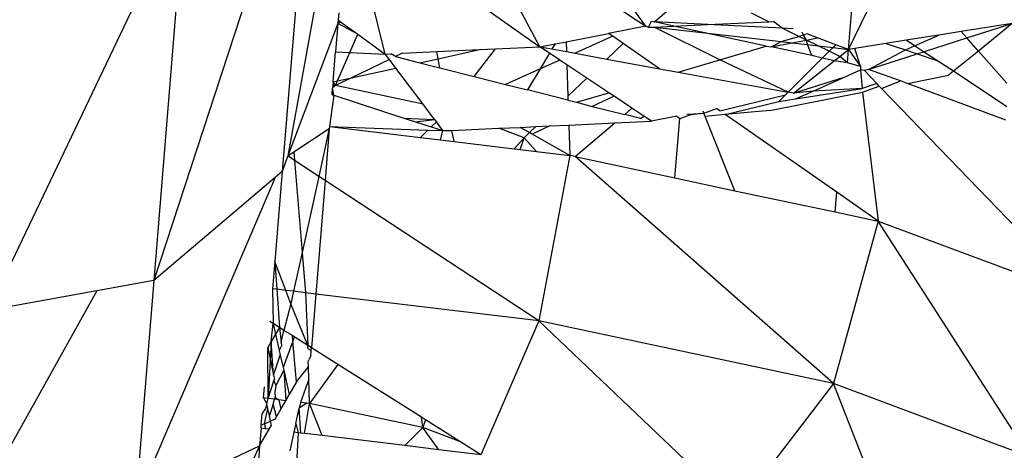
# Model space of a CAD drawing. Extents: x -5330 to 6847, y -1341 to 1850.
# Drawn here: x -700 to -685, y 420 to 427 of the extents above; entities that cross this region are included whole.
import ezdxf

# ---------------------------------------------------------------- set-up
doc = ezdxf.new("R2010")
doc.units = 0
doc.layers.get('0').update_dxf_attribs({"linetype": 'CONTINUOUS'})

msp = doc.modelspace()

# ---------------------------------------------------------------- linework, layer by layer
for p, q in [((-687.727, 426.139), (-684.909, 431.935)), ((-687.727, 426.139), (-687.292, 431.456)), ((-694.755, 430.268), (-695.784, 424.607)), ((-695.42, 429.804), (-697.708, 422.818)), ((-695.42, 429.804), (-695.864, 424.384)), ((-690.641, 426.474), (-691.994, 428.336)), ((-697.259, 428.302), (-700.087, 422.384)), ((-697.259, 428.302), (-697.708, 422.818)), ((-692.16, 426.175), (-693.231, 428.183)), ((-693.231, 428.183), (-690.641, 426.474)), ((-694.383, 426.072), (-694.892, 428.106)), ((-694.892, 428.106), (-692.16, 426.175)), ((-690.514, 426.533), (-690.001, 426.986)), ((-695.05, 426.662), (-695.058, 426.561)), ((-688.872, 426.536), (-689.119, 426.657)), ((-695.062, 426.512), (-695.784, 424.607)), ((-695.062, 426.512), (-695.095, 426.103)), ((-695.058, 426.561), (-695.062, 426.512)), ((-695.024, 426.536), (-695.062, 426.512)), ((-694.776, 426.357), (-695.062, 426.512)), ((-695.058, 426.561), (-695.024, 426.536)), ((-695.024, 426.536), (-694.776, 426.357)), ((-690.602, 426.456), (-690.556, 426.542)), ((-690.556, 426.542), (-690.514, 426.533)), ((-689.751, 426.495), (-690.514, 426.533)), ((-690.238, 426.473), (-690.514, 426.533)), ((-690.238, 426.473), (-689.751, 426.495)), ((-689.751, 426.495), (-688.872, 426.536)), ((-688.682, 426.443), (-689.751, 426.495)), ((-688.872, 426.536), (-688.803, 426.539)), ((-688.682, 426.443), (-688.803, 426.539)), ((-685.378, 426.512), (-686.11, 426.396)), ((-686.029, 426.303), (-685.378, 426.512)), ((-685.378, 426.512), (-685.861, 426.114)), ((-694.89, 426.094), (-694.776, 426.357)), ((-694.776, 426.357), (-694.383, 426.072)), ((-691.784, 426.249), (-691.174, 426.369)), ((-690.641, 426.474), (-691.174, 426.369)), ((-691.112, 426.326), (-691.174, 426.369)), ((-690.641, 426.474), (-690.602, 426.456)), ((-690.602, 426.456), (-690.52, 426.46)), ((-690.52, 426.46), (-690.238, 426.473)), ((-689.574, 425.988), (-690.52, 426.46)), ((-690.52, 426.46), (-689.789, 426.376)), ((-689.789, 426.376), (-690.238, 426.473)), ((-689.789, 426.376), (-688.693, 426.25)), ((-688.91, 426.185), (-689.789, 426.376)), ((-688.524, 426.435), (-688.682, 426.443)), ((-688.44, 426.325), (-688.682, 426.443)), ((-688.375, 426.344), (-688.44, 426.325)), ((-688.375, 426.344), (-688.393, 426.387)), ((-688.321, 426.36), (-688.375, 426.344)), ((-688.333, 426.273), (-688.375, 426.344)), ((-688.172, 426.304), (-688.321, 426.36)), ((-686.431, 426.345), (-686.899, 426.27)), ((-686.777, 426.19), (-686.431, 426.345)), ((-686.11, 426.396), (-686.431, 426.345)), ((-686.029, 426.303), (-686.11, 426.396)), ((-692.16, 426.175), (-691.942, 426.218)), ((-691.942, 426.218), (-691.987, 426.144)), ((-691.942, 426.218), (-691.784, 426.249)), ((-691.784, 426.249), (-691.78, 426.106)), ((-691.112, 426.326), (-691.656, 426.083)), ((-691.201, 426), (-690.966, 426.224)), ((-690.966, 426.224), (-691.112, 426.326)), ((-690.444, 425.861), (-690.966, 426.224)), ((-688.833, 426.175), (-688.693, 426.25)), ((-688.833, 426.175), (-688.54, 426.232)), ((-688.693, 426.25), (-688.44, 426.325)), ((-688.693, 426.25), (-688.54, 426.232)), ((-688.54, 426.232), (-688.333, 426.273)), ((-688.54, 426.232), (-688.318, 426.207)), ((-688.333, 426.273), (-688.44, 426.325)), ((-688.333, 426.273), (-688.172, 426.304)), ((-688.318, 426.207), (-688.333, 426.273)), ((-688.162, 426.189), (-688.333, 426.273)), ((-688.254, 426.052), (-688.318, 426.207)), ((-688.318, 426.207), (-688.162, 426.189)), ((-687.908, 426.206), (-688.172, 426.304)), ((-687.908, 426.206), (-687.95, 426.164)), ((-687.727, 426.139), (-687.908, 426.206)), ((-687.191, 426.224), (-687.634, 426.153)), ((-686.899, 426.27), (-687.191, 426.224)), ((-687.191, 426.224), (-686.91, 426.131)), ((-686.777, 426.19), (-686.899, 426.27)), ((-686.648, 426.105), (-686.029, 426.303)), ((-685.861, 426.114), (-686.029, 426.303)), ((-695.131, 425.671), (-695.095, 426.103)), ((-695.095, 426.103), (-694.89, 426.094)), ((-695.067, 425.685), (-694.89, 426.094)), ((-694.89, 426.094), (-694.383, 426.072)), ((-694.383, 426.072), (-694.298, 426.076)), ((-694.323, 425.994), (-694.383, 426.072)), ((-694.237, 426.035), (-694.298, 426.076)), ((-694.138, 426.084), (-694.237, 426.035)), ((-694.138, 426.084), (-693.642, 426.107)), ((-693.642, 426.107), (-693.03, 426.135)), ((-693.622, 426.004), (-693.642, 426.107)), ((-693.622, 426.004), (-693.03, 426.135)), ((-693.105, 425.749), (-692.801, 426.145)), ((-693.03, 426.135), (-692.801, 426.145)), ((-692.801, 426.145), (-692.16, 426.175)), ((-692.16, 426.175), (-691.987, 426.144)), ((-692.023, 426.084), (-692.16, 426.175)), ((-692.023, 426.084), (-692.156, 425.859)), ((-691.875, 425.985), (-692.023, 426.084)), ((-691.987, 426.144), (-691.78, 426.106)), ((-691.78, 426.106), (-691.656, 426.083)), ((-691.656, 426.083), (-691.201, 426)), ((-689.574, 425.988), (-688.91, 426.185)), ((-688.91, 426.185), (-688.833, 426.175)), ((-688.254, 426.052), (-688.833, 426.175)), ((-688.162, 426.189), (-687.95, 426.164)), ((-688.004, 426.111), (-688.162, 426.189)), ((-688.004, 426.111), (-688.104, 426.011)), ((-687.95, 426.164), (-688.004, 426.111)), ((-687.853, 426.038), (-688.004, 426.111)), ((-687.95, 426.164), (-687.727, 426.139)), ((-687.853, 426.038), (-687.727, 426.139)), ((-687.743, 425.943), (-687.727, 426.139)), ((-687.634, 426.153), (-687.727, 426.139)), ((-687.727, 426.139), (-687.557, 425.893)), ((-687.557, 425.893), (-687.634, 426.153)), ((-687.442, 425.851), (-686.91, 426.131)), ((-687.442, 425.851), (-686.743, 426.075)), ((-686.91, 426.131), (-686.777, 426.19)), ((-686.91, 426.131), (-686.743, 426.075)), ((-686.648, 426.105), (-686.777, 426.19)), ((-686.743, 426.075), (-686.648, 426.105)), ((-686.743, 426.075), (-686.46, 425.981)), ((-686.46, 425.981), (-686.648, 426.105)), ((-685.861, 426.114), (-686.22, 425.823)), ((-685.455, 425.653), (-685.861, 426.114)), ((-694.323, 425.994), (-694.868, 425.729)), ((-694.23, 425.87), (-694.323, 425.994)), ((-694.237, 426.035), (-693.884, 425.946)), ((-693.884, 425.946), (-693.622, 426.004)), ((-693.884, 425.946), (-693.597, 425.874)), ((-693.597, 425.874), (-693.622, 426.004)), ((-691.875, 425.985), (-692.156, 425.859)), ((-691.774, 425.917), (-691.875, 425.985)), ((-691.774, 425.917), (-691.76, 425.466)), ((-691.488, 425.726), (-691.774, 425.917)), ((-691.201, 426), (-690.444, 425.861)), ((-690.173, 425.811), (-689.574, 425.988)), ((-688.596, 425.522), (-689.574, 425.988)), ((-688.104, 426.011), (-688.596, 425.522)), ((-688.516, 425.507), (-687.933, 425.974)), ((-688.104, 426.011), (-688.254, 426.052)), ((-687.933, 425.974), (-688.104, 426.011)), ((-687.933, 425.974), (-687.853, 426.038)), ((-687.743, 425.943), (-687.933, 425.974)), ((-687.743, 425.943), (-687.853, 426.038)), ((-687.557, 425.893), (-687.743, 425.943)), ((-686.22, 425.823), (-686.46, 425.981)), ((-694.868, 425.729), (-694.23, 425.87)), ((-693.84, 425.352), (-694.23, 425.87)), ((-693.597, 425.874), (-693.105, 425.749)), ((-692.156, 425.859), (-692.657, 425.636)), ((-692.156, 425.859), (-692.338, 425.555)), ((-690.444, 425.861), (-690.173, 425.811)), ((-690.173, 425.811), (-688.596, 425.522)), ((-687.776, 425.744), (-687.553, 425.844)), ((-687.557, 425.893), (-687.553, 425.844)), ((-687.499, 425.833), (-687.553, 425.844)), ((-687.553, 425.844), (-687.53, 425.574)), ((-687.442, 425.851), (-687.499, 425.833)), ((-687.319, 425.646), (-687.499, 425.833)), ((-686.981, 425.685), (-687.442, 425.851)), ((-686.22, 425.823), (-686.291, 425.766)), ((-685.451, 425.315), (-686.22, 425.823)), ((-695.131, 425.671), (-695.135, 425.624)), ((-695.131, 425.671), (-695.067, 425.685)), ((-695.095, 425.619), (-695.131, 425.671)), ((-694.868, 425.729), (-695.095, 425.619)), ((-695.095, 425.619), (-695.067, 425.685)), ((-695.067, 425.685), (-694.868, 425.729)), ((-693.105, 425.749), (-692.657, 425.636)), ((-692.657, 425.636), (-692.338, 425.555)), ((-691.76, 425.466), (-691.488, 425.726)), ((-691.172, 425.515), (-691.488, 425.726)), ((-688.516, 425.507), (-687.776, 425.744)), ((-688.233, 425.54), (-687.776, 425.744)), ((-687.319, 425.646), (-687.53, 425.574)), ((-687.286, 425.612), (-687.319, 425.646)), ((-687.252, 425.577), (-686.981, 425.685)), ((-686.929, 425.667), (-686.981, 425.685)), ((-686.929, 425.667), (-686.882, 425.649)), ((-686.882, 425.649), (-686.291, 425.766)), ((-685.467, 425.121), (-686.882, 425.649)), ((-695.146, 425.487), (-695.138, 425.586)), ((-695.135, 425.624), (-695.138, 425.586)), ((-695.095, 425.619), (-695.138, 425.586)), ((-695.121, 425.479), (-695.138, 425.586)), ((-695.095, 425.619), (-695.135, 425.624)), ((-693.84, 425.352), (-695.095, 425.619)), ((-691.758, 425.409), (-692.338, 425.555)), ((-691.635, 425.378), (-691.172, 425.515)), ((-691.096, 425.464), (-691.172, 425.515)), ((-688.858, 425.261), (-687.524, 425.523)), ((-688.634, 425.484), (-688.596, 425.522)), ((-688.516, 425.507), (-688.596, 425.522)), ((-688.233, 425.54), (-688.516, 425.507)), ((-688.489, 425.426), (-687.53, 425.574)), ((-688.489, 425.426), (-688.233, 425.54)), ((-687.53, 425.574), (-688.233, 425.54)), ((-687.524, 425.523), (-687.286, 425.612)), ((-687.524, 425.523), (-687.3, 423.67)), ((-687.252, 425.577), (-687.286, 425.612)), ((-684.348, 422.568), (-687.252, 425.577)), ((-695.121, 425.479), (-695.183, 425.03)), ((-695.146, 425.487), (-695.121, 425.479)), ((-695.121, 425.479), (-694.114, 425.151)), ((-693.674, 425.132), (-693.84, 425.352)), ((-691.76, 425.466), (-691.758, 425.409)), ((-691.758, 425.409), (-691.635, 425.378)), ((-691.635, 425.378), (-691.408, 425.32)), ((-691.096, 425.464), (-691.408, 425.32)), ((-690.838, 425.292), (-691.096, 425.464)), ((-689.578, 425.257), (-688.634, 425.484)), ((-689.499, 425.202), (-688.73, 425.388)), ((-688.634, 425.484), (-688.73, 425.388)), ((-688.73, 425.388), (-688.489, 425.426)), ((-691.408, 425.32), (-690.943, 425.203)), ((-690.943, 425.203), (-690.838, 425.292)), ((-690.666, 425.177), (-690.838, 425.292)), ((-690.051, 425.206), (-689.853, 425.215)), ((-689.853, 425.215), (-690.029, 425.188)), ((-689.853, 425.215), (-689.805, 425.222)), ((-689.805, 425.222), (-689.817, 425.252)), ((-689.805, 425.222), (-689.624, 425.289)), ((-689.787, 425.176), (-689.805, 425.222)), ((-689.578, 425.257), (-689.624, 425.289)), ((-688.858, 425.261), (-689.499, 425.202)), ((-694.114, 425.151), (-693.674, 425.132)), ((-694.114, 425.151), (-693.95, 425.097)), ((-693.95, 425.097), (-693.674, 425.132)), ((-693.95, 425.097), (-693.723, 425.024)), ((-693.648, 425.097), (-693.723, 425.024)), ((-693.674, 425.132), (-693.648, 425.097)), ((-693.553, 424.971), (-693.648, 425.097)), ((-691.747, 425.051), (-691.086, 425.081)), ((-691.656, 424.597), (-691.086, 425.081)), ((-691.086, 425.081), (-690.559, 425.106)), ((-690.714, 425.145), (-690.943, 425.203)), ((-690.714, 425.145), (-690.666, 425.177)), ((-690.559, 425.106), (-690.666, 425.177)), ((-690.195, 425.177), (-690.559, 425.106)), ((-690.222, 424.292), (-690.152, 425.143)), ((-690.195, 425.177), (-690.152, 425.143)), ((-690.152, 425.143), (-690.029, 425.188)), ((-689.499, 425.202), (-689.787, 425.176)), ((-689.36, 424.108), (-689.787, 425.176)), ((-687.895, 424.085), (-689.499, 425.202)), ((-695.698, 424.667), (-695.186, 425)), ((-695.186, 425), (-695.336, 424.313)), ((-695.186, 425), (-695.247, 424.254)), ((-695.183, 425.03), (-695.186, 425)), ((-695.183, 425.03), (-693.771, 424.977)), ((-695.183, 425.03), (-693.877, 424.872)), ((-693.771, 424.977), (-693.877, 424.872)), ((-693.771, 424.977), (-693.553, 424.971)), ((-693.723, 425.024), (-693.553, 424.971)), ((-693.589, 424.837), (-693.553, 424.971)), ((-693.553, 424.971), (-693.424, 424.973)), ((-693.424, 424.973), (-692.749, 425.004)), ((-693.393, 424.814), (-693.424, 424.973)), ((-692.749, 425.004), (-692.444, 425.018)), ((-692.386, 424.869), (-692.749, 425.004)), ((-692.444, 425.018), (-692.219, 425.029)), ((-692.31, 424.942), (-692.444, 425.018)), ((-692.386, 424.869), (-692.31, 424.942)), ((-692.31, 424.942), (-692.219, 425.029)), ((-692.273, 424.921), (-692.31, 424.942)), ((-692.019, 425.038), (-692.273, 424.921)), ((-692.219, 425.029), (-692.019, 425.038)), ((-692.019, 425.038), (-691.747, 425.051)), ((-691.747, 425.051), (-691.733, 424.613)), ((-693.877, 424.872), (-693.589, 424.837)), ((-693.589, 424.837), (-693.393, 424.814)), ((-693.393, 424.814), (-692.529, 424.709)), ((-692.386, 424.869), (-692.529, 424.709)), ((-692.444, 424.699), (-692.386, 424.869)), ((-692.208, 424.67), (-692.386, 424.869)), ((-691.733, 424.613), (-692.273, 424.921)), ((-695.784, 424.607), (-695.698, 424.667)), ((-695.698, 424.667), (-695.688, 424.544)), ((-692.529, 424.709), (-692.444, 424.699)), ((-692.444, 424.699), (-692.208, 424.67)), ((-692.208, 424.67), (-691.733, 424.613)), ((-695.784, 424.607), (-695.864, 424.384)), ((-695.688, 424.544), (-695.784, 424.607)), ((-695.336, 424.313), (-695.688, 424.544)), ((-695.688, 424.544), (-695.577, 423.219)), ((-691.733, 424.613), (-692.175, 422.236)), ((-691.656, 424.597), (-691.733, 424.613)), ((-687.944, 421.336), (-691.656, 424.597)), ((-691.656, 424.597), (-690.222, 424.292)), ((-695.864, 424.384), (-695.97, 423.09)), ((-695.864, 424.384), (-695.965, 424.298)), ((-695.965, 424.298), (-697.97, 419.607)), ((-695.965, 424.298), (-697.708, 422.818)), ((-695.336, 424.313), (-695.577, 423.219)), ((-695.247, 424.254), (-695.38, 422.623)), ((-695.247, 424.254), (-695.336, 424.313)), ((-692.175, 422.236), (-695.247, 424.254)), ((-690.222, 424.292), (-689.36, 424.108)), ((-689.36, 424.108), (-687.918, 423.802)), ((-687.918, 423.802), (-687.895, 424.085)), ((-687.3, 423.67), (-687.895, 424.085)), ((-687.918, 423.802), (-687.3, 423.67)), ((-687.3, 423.67), (-687.944, 421.336)), ((-687.3, 423.67), (-684.348, 422.568)), ((-685.125, 420.284), (-687.3, 423.67)), ((-695.97, 423.09), (-696.002, 422.698)), ((-695.811, 422.675), (-695.97, 423.09)), ((-695.97, 423.09), (-695.938, 422.691)), ((-695.577, 423.219), (-695.699, 422.662)), ((-695.577, 423.219), (-695.528, 422.641)), ((-697.708, 422.818), (-698.524, 422.669)), ((-697.708, 422.818), (-697.97, 419.607)), ((-698.524, 422.669), (-700.327, 419.442)), ((-698.524, 422.669), (-700.087, 422.384)), ((-695.938, 422.691), (-696.002, 422.698)), ((-696.002, 422.698), (-695.995, 422.2)), ((-695.811, 422.675), (-695.938, 422.691)), ((-695.938, 422.691), (-695.904, 422.143)), ((-695.699, 422.662), (-695.811, 422.675)), ((-695.738, 422.484), (-695.811, 422.675)), ((-695.699, 422.662), (-695.738, 422.484)), ((-695.528, 422.641), (-695.699, 422.662)), ((-695.528, 422.641), (-695.495, 421.884)), ((-695.38, 422.623), (-695.528, 422.641)), ((-695.38, 422.623), (-695.443, 421.852)), ((-692.175, 422.236), (-695.38, 422.623)), ((-695.738, 422.484), (-695.838, 422.101)), ((-695.495, 421.884), (-695.738, 422.484)), ((-695.995, 422.2), (-696.04, 422.229)), ((-696.021, 421.942), (-695.995, 422.2)), ((-695.995, 422.2), (-695.96, 422.047)), ((-695.904, 422.143), (-695.995, 422.2)), ((-695.904, 422.143), (-695.96, 422.047)), ((-695.904, 422.143), (-695.878, 421.927)), ((-695.838, 422.101), (-695.904, 422.143)), ((-695.878, 421.927), (-695.838, 422.101)), ((-695.717, 422.025), (-695.838, 422.101)), ((-692.175, 422.236), (-693.008, 420.312)), ((-689.327, 419.529), (-692.175, 422.236)), ((-687.944, 421.336), (-692.175, 422.236)), ((-695.96, 422.047), (-696.021, 421.942)), ((-695.96, 422.047), (-695.906, 421.81)), ((-695.71, 421.945), (-695.717, 422.025)), ((-695.69, 422.008), (-695.717, 422.025)), ((-695.69, 422.008), (-695.71, 421.945)), ((-695.495, 421.884), (-695.69, 422.008)), ((-696.021, 421.942), (-696.071, 421.855)), ((-696.071, 421.855), (-695.987, 421.456)), ((-696.066, 421.121), (-696.071, 421.855)), ((-696.021, 421.942), (-696.066, 421.121)), ((-695.987, 421.456), (-696.021, 421.942)), ((-695.871, 421.88), (-695.906, 421.81)), ((-695.878, 421.927), (-695.871, 421.88)), ((-695.71, 421.945), (-695.85, 421.566)), ((-695.658, 421.359), (-695.71, 421.945)), ((-695.494, 421.847), (-695.495, 421.884)), ((-695.443, 421.852), (-695.495, 421.884)), ((-695.494, 421.847), (-695.447, 421.802)), ((-695.447, 421.802), (-695.443, 421.852)), ((-695.065, 421.612), (-695.443, 421.852)), ((-695.987, 421.456), (-695.891, 421.744)), ((-695.906, 421.81), (-695.891, 421.744)), ((-695.891, 421.744), (-695.85, 421.566)), ((-695.488, 421.655), (-695.474, 421.68)), ((-695.452, 421.739), (-695.474, 421.68)), ((-695.452, 421.739), (-695.447, 421.802)), ((-695.85, 421.566), (-695.841, 421.528)), ((-695.658, 421.359), (-695.486, 421.575)), ((-695.486, 421.575), (-695.488, 421.655)), ((-695.48, 421.399), (-695.486, 421.575)), ((-695.065, 421.612), (-695.469, 421.049)), ((-693.861, 420.851), (-695.065, 421.612)), ((-695.987, 421.456), (-695.976, 421.401)), ((-695.981, 421.375), (-695.976, 421.401)), ((-695.841, 421.528), (-695.956, 421.306)), ((-695.841, 421.528), (-695.762, 421.179)), ((-695.841, 421.528), (-695.813, 421.09)), ((-695.48, 421.399), (-695.599, 421.064)), ((-695.469, 421.049), (-695.48, 421.399)), ((-696.13, 421.129), (-696.117, 421.291)), ((-696.066, 421.121), (-695.981, 421.375)), ((-695.981, 421.375), (-695.956, 421.306)), ((-695.956, 421.306), (-695.97, 421.209)), ((-695.658, 421.359), (-695.762, 421.179)), ((-687.944, 421.336), (-689.327, 419.529)), ((-686.876, 418.614), (-687.944, 421.336)), ((-685.125, 420.284), (-687.944, 421.336)), ((-696.066, 421.121), (-696.13, 421.129)), ((-696.13, 421.129), (-696.085, 421.043)), ((-696.085, 421.043), (-696.066, 421.121)), ((-695.973, 421.11), (-696.066, 421.121)), ((-695.995, 421.039), (-695.973, 421.11)), ((-695.973, 421.11), (-695.965, 421.135)), ((-695.913, 421.102), (-695.973, 421.11)), ((-695.97, 421.209), (-695.965, 421.135)), ((-695.965, 421.135), (-695.913, 421.102)), ((-695.813, 421.09), (-695.762, 421.179)), ((-696.149, 420.903), (-696.1, 420.978)), ((-696.117, 420.757), (-696.069, 420.976)), ((-696.1, 420.978), (-696.085, 421.043)), ((-696.069, 420.976), (-696.085, 421.043)), ((-696.046, 420.876), (-696.069, 420.976)), ((-695.995, 421.039), (-696.046, 420.876)), ((-695.946, 420.858), (-695.995, 421.039)), ((-695.946, 420.858), (-695.884, 420.966)), ((-695.913, 421.102), (-695.884, 420.966)), ((-695.813, 421.09), (-695.913, 421.102)), ((-695.884, 420.966), (-695.813, 421.09)), ((-695.667, 420.762), (-695.618, 420.982)), ((-695.599, 421.064), (-695.618, 420.982)), ((-695.508, 421.053), (-695.618, 420.982)), ((-695.594, 420.625), (-695.618, 420.982)), ((-695.508, 421.053), (-695.599, 421.064)), ((-695.544, 420.619), (-695.469, 421.049)), ((-695.469, 421.049), (-695.508, 421.053)), ((-693.843, 420.703), (-695.469, 421.049)), ((-695.288, 420.588), (-695.469, 421.049)), ((-696.163, 420.736), (-696.149, 420.903)), ((-696.031, 420.795), (-696.046, 420.876)), ((-695.965, 420.825), (-696.031, 420.795)), ((-695.965, 420.825), (-695.946, 420.858)), ((-693.843, 420.703), (-693.861, 420.851)), ((-693.803, 420.815), (-693.861, 420.851)), ((-696.166, 420.694), (-696.187, 420.439)), ((-696.166, 420.694), (-696.163, 420.736)), ((-696.106, 420.687), (-696.166, 420.694)), ((-696.117, 420.757), (-696.163, 420.736)), ((-696.117, 420.757), (-696.031, 420.795)), ((-696.117, 420.757), (-696.106, 420.687)), ((-696.048, 420.68), (-696.106, 420.687)), ((-696.048, 420.68), (-696.015, 420.738)), ((-696.015, 420.738), (-696.031, 420.795)), ((-695.667, 420.762), (-695.695, 420.637)), ((-695.667, 420.762), (-695.636, 420.63)), ((-693.843, 420.703), (-694.1, 420.444)), ((-693.803, 420.815), (-693.843, 420.703)), ((-693.313, 420.505), (-693.843, 420.703)), ((-693.614, 420.386), (-693.843, 420.703)), ((-693.313, 420.505), (-693.803, 420.815)), ((-696.187, 420.439), (-696.048, 420.68)), ((-695.695, 420.637), (-695.755, 420.368)), ((-695.636, 420.63), (-695.695, 420.637)), ((-695.636, 420.63), (-695.662, 420.097)), ((-695.594, 420.625), (-695.636, 420.63)), ((-695.544, 420.619), (-695.594, 420.625)), ((-695.288, 420.588), (-695.544, 420.619)), ((-694.1, 420.444), (-695.288, 420.588)), ((-696.187, 420.439), (-698.269, 415.959)), ((-697.97, 419.607), (-696.187, 420.439)), ((-696.187, 420.439), (-696.361, 417.647)), ((-693.614, 420.386), (-694.1, 420.444)), ((-693.008, 420.312), (-693.313, 420.505)), ((-693.008, 420.312), (-693.614, 420.386))]:
    msp.add_line(p, q)

doc.saveas('drawing.dxf')
